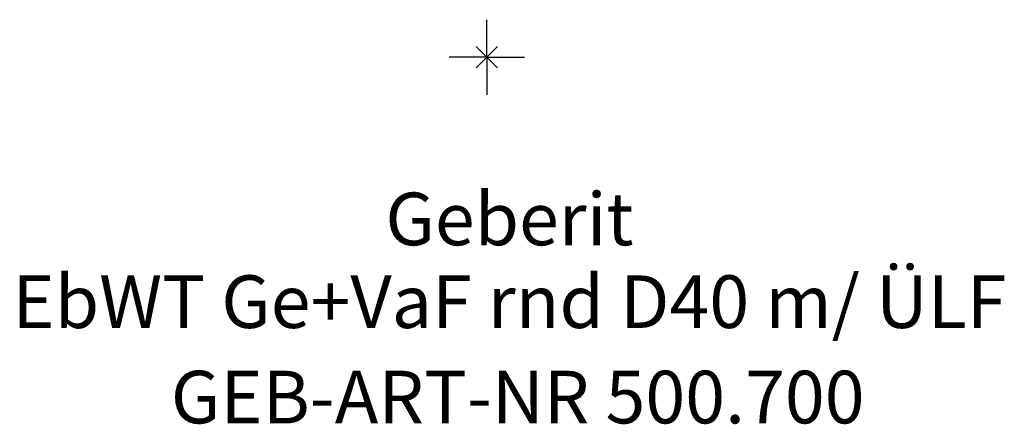
# Model space of a CAD drawing. Units: millimetres. Extents: x -200 to 872, y -24 to 850.
# Drawn here: x -31 to 34, y -24 to 2 of the extents above; entities that cross this region are included whole.
import ezdxf
from ezdxf.enums import TextEntityAlignment as Align

# ---------------------------------------------------------------- set-up
doc = ezdxf.new("R2010")
doc.units = ezdxf.units.MM
doc.layers.get('0').update_dxf_attribs({"linetype": 'CONTINUOUS'})
doc.layers.add('Arbeitspunkt(DIN)', color=7, linetype='CONTINUOUS', lineweight=25)
for name, color, linetype, lineweight, true_color in [('GEB-ART-NR', 1, 'CONTINUOUS', 18, 0xff0000), ('GEB-BEZUG', 2, 'CONTINUOUS', 25, 0xffff00), ('GEB-TEXT', 5, 'CONTINUOUS', 18, 0x0000ff)]:
    doc.layers.add(name, color=color, linetype=linetype, lineweight=lineweight, true_color=true_color)
doc.styles.get("Standard").update_dxf_attribs({"font": 'arial.ttf'})

# ---------------------------------------------------------------- blocks, each defined once
blk = doc.blocks.new('Einfügepunkt')
at = {"layer": 'GEB-BEZUG'}
for p, q in [((-0.707, -0.707), (0.707, 0.707)), ((-0.707, 0.707), (0.707, -0.707))]:
    blk.add_line(p, q, dxfattribs=at)

msp = doc.modelspace()

# ---------------------------------------------------------------- linework, layer by layer
at = {"layer": 'Arbeitspunkt(DIN)', "ltscale": 5}
for q in [(0, 2.5), (-2.5, 0), (0, -2.5), (2.5, 0)]:
    msp.add_line((0, 0), q, dxfattribs=at)

# ---------------------------------------------------------------- block references
at = {"ltscale": 5}
msp.add_blockref('Einfügepunkt', (0, 0), dxfattribs=at)

# ---------------------------------------------------------------- texts
at = {"layer": 'GEB-ART-NR'}
msp.add_text('GEB-ART-NR 500.700', height=3.5, dxfattribs=at).set_placement((2.059, -24.343), align=Align.CENTER)
at = {"layer": 'GEB-TEXT'}
for s, p in [('Geberit', (1.507, -12.5)), ('EbWT Ge+VaF rnd D40 m/ ÜLF', (1.507, -18))]:
    msp.add_text(s, height=3.5, dxfattribs=at).set_placement(p, align=Align.CENTER)

doc.saveas('drawing.dxf')
